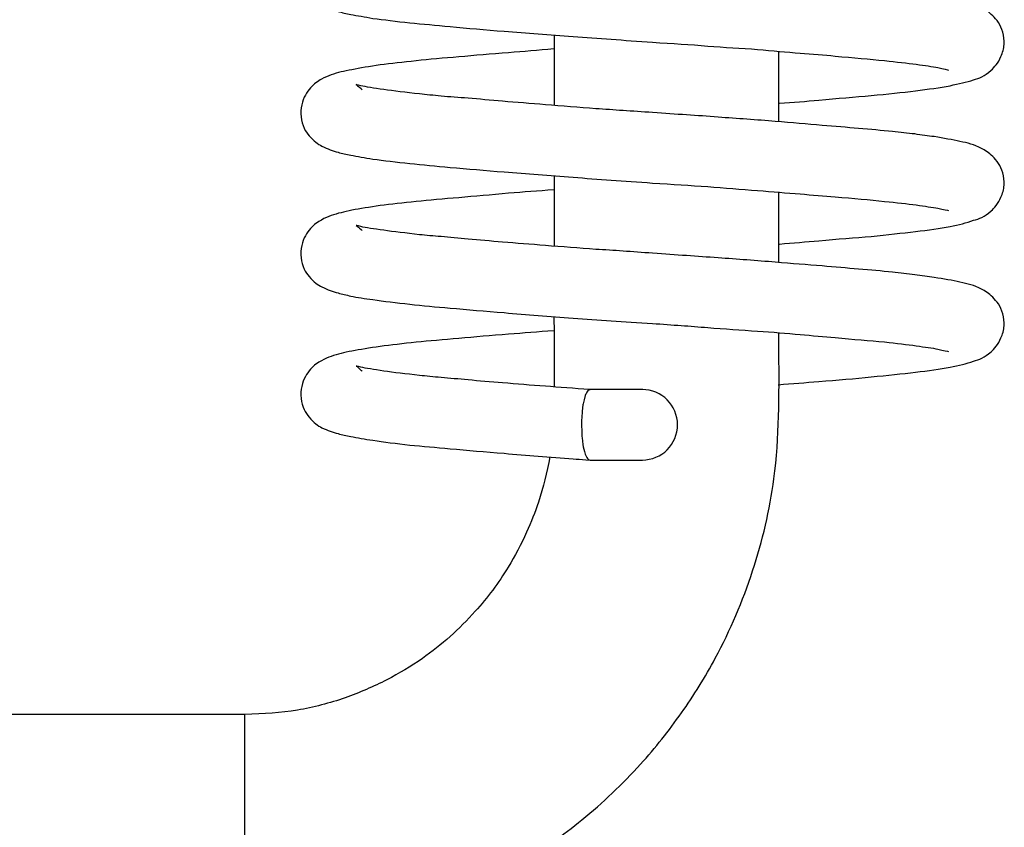
# Model space of a CAD drawing. Units: inches. Extents: x 437 to 461.4, y 2083.9 to 2133.3.
# Drawn here: x 447.5 to 448.2, y 2100.6 to 2101.2 of the extents above; entities that cross this region are included whole.
import ezdxf

# ---------------------------------------------------------------- set-up
doc = ezdxf.new("R2010")
doc.units = ezdxf.units.IN
doc.header["$MEASUREMENT"] = 0
doc.layers.add('Ebene 18', color=7, linetype='Continuous')

# ---------------------------------------------------------------- blocks, each defined once
blk = doc.blocks.new('block 320')
at = {"layer": 'Ebene 18', "color": 7, "lineweight": 25, "true_color": 0xffffff}
blk.add_lwpolyline([(447.64158, 2100.70433), (447.64158, 2100.54293)], dxfattribs=at)
blk = doc.blocks.new('block 362')
at = {"layer": 'Ebene 18', "color": 7, "lineweight": 25, "true_color": 0xffffff}
blk.add_lwpolyline([(447.64158, 2100.70433), (446.77445, 2100.70433)], dxfattribs=at)
blk = doc.blocks.new('block 379')
at = {"layer": 'Ebene 18', "color": 7, "lineweight": 25, "true_color": 0xffffff}
blk.add_open_spline([(447.86345, 2101.1913), (447.86345, 2101.17442), (447.86345, 2101.15771), (447.86345, 2101.14065)], degree=3, dxfattribs=at)
blk = doc.blocks.new('block 380')
at = {"layer": 'Ebene 18', "color": 7, "lineweight": 25, "true_color": 0xffffff}
blk.add_open_spline([(447.86345, 2101.09036), (447.86345, 2101.08984), (447.86345, 2101.08967), (447.86345, 2101.08915), (447.86345, 2101.07279), (447.86345, 2101.05642), (447.86345, 2101.04006)], degree=3, knots=[0, 0, 0, 0, 1, 1, 1, 2, 2, 2, 2], dxfattribs=at)
blk = doc.blocks.new('block 381')
at = {"layer": 'Ebene 18', "color": 7, "lineweight": 25, "true_color": 0xffffff}
blk.add_open_spline([(447.86327, 2100.98959), (447.86345, 2100.98511), (447.86345, 2100.98063), (447.86345, 2100.97598), (447.86345, 2100.96375), (447.86362, 2100.95152), (447.86362, 2100.93912)], degree=3, knots=[0, 0, 0, 0, 1, 1, 1, 2, 2, 2, 2], dxfattribs=at)
blk = doc.blocks.new('block 382')
at = {"layer": 'Ebene 18', "color": 7, "lineweight": 25, "true_color": 0xffffff}
blk.add_open_spline([(447.86035, 2100.88899), (447.85845, 2100.87797), (447.8557, 2100.86729), (447.85225, 2100.85661), (447.84984, 2100.84937), (447.84691, 2100.84214), (447.84381, 2100.83507), (447.83985, 2100.82629), (447.83554, 2100.81802), (447.83055, 2100.8101), (447.82366, 2100.79873), (447.81573, 2100.78805), (447.80695, 2100.7784), (447.79558, 2100.76566), (447.78283, 2100.75429), (447.76905, 2100.74464), (447.76078, 2100.73878), (447.75234, 2100.73396), (447.74356, 2100.72931), (447.73391, 2100.72431), (447.72409, 2100.72018), (447.71376, 2100.71639), (447.70256, 2100.7126), (447.69085, 2100.7095), (447.67948, 2100.70761), (447.66742, 2100.70554), (447.65554, 2100.70502), (447.64158, 2100.70433)], degree=3, knots=[0, 0, 0, 0, 1, 1, 1, 2, 2, 2, 3, 3, 3, 4, 4, 4, 5, 5, 5, 6, 6, 6, 7, 7, 7, 8, 8, 8, 9, 9, 9, 9], dxfattribs=at)
blk = doc.blocks.new('block 383')
at = {"layer": 'Ebene 18', "color": 7, "lineweight": 25, "true_color": 0xffffff}
blk.add_open_spline([(447.64158, 2100.54293), (447.67, 2100.54431), (447.69412, 2100.54603), (447.71892, 2100.55085), (447.74097, 2100.55533), (447.76371, 2100.56222), (447.78542, 2100.57101), (447.80454, 2100.57876), (447.82279, 2100.58789), (447.84019, 2100.59857), (447.85535, 2100.60753), (447.86982, 2100.61786), (447.88343, 2100.62906), (447.89841, 2100.64112), (447.91254, 2100.65455), (447.92546, 2100.66885), (447.93614, 2100.68056), (447.94578, 2100.69279), (447.95474, 2100.70554), (447.9637, 2100.71811), (447.97179, 2100.7312), (447.97903, 2100.74481), (447.98971, 2100.76479), (447.99884, 2100.78564), (448.00573, 2100.80734), (448.01296, 2100.82887), (448.01813, 2100.85092), (448.02106, 2100.87331), (448.02502, 2100.90311), (448.02485, 2100.93309), (448.02468, 2100.96323), (448.02468, 2100.96806), (448.02468, 2100.97305), (448.02468, 2100.97787)], degree=3, knots=[0, 0, 0, 0, 1, 1, 1, 2, 2, 2, 3, 3, 3, 4, 4, 4, 5, 5, 5, 6, 6, 6, 7, 7, 7, 8, 8, 8, 9, 9, 9, 10, 10, 10, 11, 11, 11, 11], dxfattribs=at)
blk = doc.blocks.new('block 384')
at = {"layer": 'Ebene 18', "color": 7, "lineweight": 25, "true_color": 0xffffff}
blk.add_open_spline([(448.02468, 2101.02817), (448.02468, 2101.03403), (448.02468, 2101.03989), (448.02468, 2101.04557), (448.02468, 2101.05659), (448.02468, 2101.06762), (448.02468, 2101.07864)], degree=3, knots=[0, 0, 0, 0, 1, 1, 1, 2, 2, 2, 2], dxfattribs=at)
blk = doc.blocks.new('block 385')
at = {"layer": 'Ebene 18', "color": 7, "lineweight": 25, "true_color": 0xffffff}
blk.add_open_spline([(448.02468, 2101.12911), (448.02468, 2101.1317), (448.02468, 2101.13445), (448.02468, 2101.13721), (448.02468, 2101.15116), (448.02468, 2101.16529), (448.02468, 2101.17958)], degree=3, knots=[0, 0, 0, 0, 1, 1, 1, 2, 2, 2, 2], dxfattribs=at)
blk = doc.blocks.new('block 704')
at = {"layer": 'Ebene 18', "color": 7, "lineweight": 25, "true_color": 0xffffff}
blk.add_open_spline([(447.88687, 2100.88865), (447.88722, 2100.88813), (447.88756, 2100.88778), (447.88791, 2100.88727)], degree=3, dxfattribs=at)
blk = doc.blocks.new('block 705')
at = {"layer": 'Ebene 18', "color": 7, "lineweight": 25, "true_color": 0xffffff}
blk.add_open_spline([(447.88412, 2100.89795), (447.88446, 2100.89554), (447.88515, 2100.8933), (447.88584, 2100.89106)], degree=3, dxfattribs=at)
blk = doc.blocks.new('block 706')
at = {"layer": 'Ebene 18', "color": 7, "lineweight": 25, "true_color": 0xffffff}
blk.add_open_spline([(447.88326, 2100.90708), (447.88326, 2100.90553), (447.88343, 2100.90398), (447.8836, 2100.9026)], degree=3, dxfattribs=at)
blk = doc.blocks.new('block 707')
at = {"layer": 'Ebene 18', "color": 7, "lineweight": 25, "true_color": 0xffffff}
blk.add_open_spline([(447.88326, 2100.9169), (447.88308, 2100.91517), (447.88308, 2100.91379), (447.88308, 2100.9119)], degree=3, dxfattribs=at)
blk = doc.blocks.new('block 708')
at = {"layer": 'Ebene 18', "color": 7, "lineweight": 25, "true_color": 0xffffff}
blk.add_open_spline([(447.88498, 2100.92999), (447.88463, 2100.92861), (447.88429, 2100.9274), (447.88412, 2100.9262)], degree=3, dxfattribs=at)
blk = doc.blocks.new('block 709')
at = {"layer": 'Ebene 18', "color": 7, "lineweight": 25, "true_color": 0xffffff}
blk.add_open_spline([(447.88687, 2100.93533), (447.88653, 2100.93464), (447.88618, 2100.93395), (447.88584, 2100.93309)], degree=3, dxfattribs=at)
blk = doc.blocks.new('block 710')
at = {"layer": 'Ebene 18', "color": 7, "lineweight": 25, "true_color": 0xffffff}
blk.add_lwpolyline([(447.88791, 2100.9367), (447.88928, 2100.93722)], dxfattribs=at)
blk = doc.blocks.new('block 711')
at = {"layer": 'Ebene 18', "color": 7, "lineweight": 25, "true_color": 0xffffff}
blk.add_open_spline([(447.88791, 2100.88727), (447.88825, 2100.88692), (447.88894, 2100.88675), (447.88928, 2100.88675)], degree=3, dxfattribs=at)
blk = doc.blocks.new('block 712')
at = {"layer": 'Ebene 18', "color": 7, "lineweight": 25, "true_color": 0xffffff}
blk.add_lwpolyline([(447.88584, 2100.89106), (447.88687, 2100.88865)], dxfattribs=at)
blk = doc.blocks.new('block 713')
at = {"layer": 'Ebene 18', "color": 7, "lineweight": 25, "true_color": 0xffffff}
blk.add_lwpolyline([(447.8836, 2100.9026), (447.88412, 2100.89795)], dxfattribs=at)
blk = doc.blocks.new('block 714')
at = {"layer": 'Ebene 18', "color": 7, "lineweight": 25, "true_color": 0xffffff}
blk.add_lwpolyline([(447.88308, 2100.9119), (447.88326, 2100.90708)], dxfattribs=at)
blk = doc.blocks.new('block 715')
at = {"layer": 'Ebene 18', "color": 7, "lineweight": 25, "true_color": 0xffffff}
blk.add_lwpolyline([(447.88412, 2100.9262), (447.8836, 2100.92172)], dxfattribs=at)
blk = doc.blocks.new('block 716')
at = {"layer": 'Ebene 18', "color": 7, "lineweight": 25, "true_color": 0xffffff}
blk.add_lwpolyline([(447.8836, 2100.92172), (447.88326, 2100.9169)], dxfattribs=at)
blk = doc.blocks.new('block 717')
at = {"layer": 'Ebene 18', "color": 7, "lineweight": 25, "true_color": 0xffffff}
blk.add_lwpolyline([(447.88584, 2100.93309), (447.88498, 2100.92999)], dxfattribs=at)
blk = doc.blocks.new('block 718')
at = {"layer": 'Ebene 18', "color": 7, "lineweight": 25, "true_color": 0xffffff}
blk.add_lwpolyline([(447.88791, 2100.9367), (447.88687, 2100.93533)], dxfattribs=at)
blk = doc.blocks.new('block 719')
at = {"layer": 'Ebene 18', "color": 7, "lineweight": 25, "true_color": 0xffffff}
blk.add_open_spline([(447.95199, 2100.9119), (447.95199, 2100.92602), (447.94062, 2100.93722), (447.92666, 2100.93722)], degree=3, dxfattribs=at)
blk = doc.blocks.new('block 720')
at = {"layer": 'Ebene 18', "color": 7, "lineweight": 25, "true_color": 0xffffff}
blk.add_open_spline([(447.92666, 2100.88675), (447.94062, 2100.88675), (447.95199, 2100.89795), (447.95199, 2100.91207), (447.95199, 2100.91207), (447.95199, 2100.9119), (447.95199, 2100.9119)], degree=3, knots=[0, 0, 0, 0, 1, 1, 1, 2, 2, 2, 2], dxfattribs=at)
blk = doc.blocks.new('block 738')
at = {"layer": 'Ebene 18', "color": 7, "lineweight": 25, "true_color": 0xffffff}
blk.add_open_spline([(447.93407, 2101.08519), (447.94854, 2101.08433), (447.96094, 2101.08347), (447.97369, 2101.0826), (447.9854, 2101.08174), (447.99763, 2101.08071), (448.00935, 2101.07985), (448.02003, 2101.07899), (448.03019, 2101.07813), (448.03984, 2101.07744), (448.04862, 2101.07658), (448.05706, 2101.07606), (448.06498, 2101.0752), (448.0779, 2101.07434), (448.08979, 2101.0733), (448.10047, 2101.07192), (448.10891, 2101.07124), (448.11666, 2101.07037), (448.12303, 2101.06951), (448.12941, 2101.06865), (448.13458, 2101.06779), (448.13871, 2101.0671), (448.14267, 2101.06624), (448.14577, 2101.06555), (448.14629, 2101.06555), (448.14629, 2101.06555), (448.14629, 2101.06555), (448.14629, 2101.06555)], degree=3, knots=[0, 0, 0, 0, 1, 1, 1, 2, 2, 2, 3, 3, 3, 4, 4, 4, 5, 5, 5, 6, 6, 6, 7, 7, 7, 8, 8, 8, 9, 9, 9, 9], dxfattribs=at)
blk = doc.blocks.new('block 739')
at = {"layer": 'Ebene 18', "color": 7, "lineweight": 25, "true_color": 0xffffff}
blk.add_open_spline([(447.86327, 2101.08037), (447.85208, 2101.0795), (447.8414, 2101.07864), (447.83089, 2101.07795), (447.81832, 2101.07658), (447.80643, 2101.07571), (447.79523, 2101.07468), (447.78421, 2101.07382), (447.77387, 2101.07279), (447.76457, 2101.07192), (447.7551, 2101.07089), (447.74649, 2101.07003), (447.73873, 2101.069), (447.73115, 2101.06796), (447.72426, 2101.06676), (447.71858, 2101.06572), (447.7129, 2101.06452), (447.70842, 2101.06348), (447.70359, 2101.06193), (447.70135, 2101.06107), (447.69912, 2101.06021), (447.6967, 2101.05866), (447.69412, 2101.05728), (447.69136, 2101.05539), (447.68878, 2101.05263), (447.6874, 2101.05108), (447.6862, 2101.04936), (447.68516, 2101.04746), (447.68396, 2101.0454), (447.6831, 2101.04299), (447.68258, 2101.0404), (447.68189, 2101.03765), (447.68172, 2101.03455), (447.68206, 2101.03162), (447.68241, 2101.02886), (447.68327, 2101.0261), (447.6843, 2101.02352), (447.68534, 2101.02163), (447.68671, 2101.01973), (447.68792, 2101.01818), (447.69102, 2101.01422), (447.69412, 2101.01232), (447.69705, 2101.01077), (447.70118, 2101.00871), (447.7048, 2101.00733), (447.70859, 2101.00647), (447.71152, 2101.00561), (447.71445, 2101.00492), (447.71772, 2101.00423), (447.72237, 2101.0032), (447.72771, 2101.00251), (447.73357, 2101.00164), (447.74132, 2101.00044), (447.75028, 2100.99958), (447.76009, 2100.99837), (447.76905, 2100.99734), (447.7787, 2100.99648), (447.78903, 2100.99562), (447.80109, 2100.99458), (447.81401, 2100.99338), (447.82779, 2100.99234), (447.84364, 2100.99096), (447.86035, 2100.98976), (447.87705, 2100.98838), (447.89514, 2100.98718), (447.91306, 2100.98597), (447.93407, 2100.98459)], degree=3, knots=[0, 0, 0, 0, 1, 1, 1, 2, 2, 2, 3, 3, 3, 4, 4, 4, 5, 5, 5, 6, 6, 6, 7, 7, 7, 8, 8, 8, 9, 9, 9, 10, 10, 10, 11, 11, 11, 12, 12, 12, 13, 13, 13, 14, 14, 14, 15, 15, 15, 16, 16, 16, 17, 17, 17, 18, 18, 18, 19, 19, 19, 20, 20, 20, 21, 21, 21, 22, 22, 22, 22], dxfattribs=at)
blk = doc.blocks.new('block 740')
at = {"layer": 'Ebene 18', "color": 7, "lineweight": 25, "true_color": 0xffffff}
blk.add_open_spline([(447.93407, 2101.18613), (447.94854, 2101.1851), (447.96094, 2101.18441), (447.97369, 2101.18337), (447.9854, 2101.18251), (447.99763, 2101.18165), (448.00935, 2101.18096), (448.02003, 2101.17993), (448.03019, 2101.17907), (448.03984, 2101.17821), (448.04862, 2101.17769), (448.05706, 2101.177), (448.06498, 2101.17614), (448.0779, 2101.17493), (448.08979, 2101.17407), (448.10047, 2101.17287), (448.10891, 2101.172), (448.11666, 2101.17114), (448.12303, 2101.17028), (448.12941, 2101.16942), (448.13458, 2101.16873), (448.13871, 2101.16787), (448.14267, 2101.16701), (448.14577, 2101.16632), (448.14629, 2101.16615), (448.14629, 2101.16615), (448.14629, 2101.16615), (448.14629, 2101.16632)], degree=3, knots=[0, 0, 0, 0, 1, 1, 1, 2, 2, 2, 3, 3, 3, 4, 4, 4, 5, 5, 5, 6, 6, 6, 7, 7, 7, 8, 8, 8, 9, 9, 9, 9], dxfattribs=at)
blk = doc.blocks.new('block 741')
at = {"layer": 'Ebene 18', "color": 7, "lineweight": 25, "true_color": 0xffffff}
blk.add_open_spline([(447.86327, 2101.18131), (447.85208, 2101.18027), (447.8414, 2101.17941), (447.83089, 2101.17855), (447.81832, 2101.17769), (447.80643, 2101.17648), (447.79523, 2101.17562), (447.78421, 2101.17459), (447.77387, 2101.1739), (447.76457, 2101.17269), (447.7551, 2101.17183), (447.74649, 2101.1708), (447.73873, 2101.16977), (447.73115, 2101.16873), (447.72426, 2101.16753), (447.71858, 2101.16632), (447.7129, 2101.16546), (447.70842, 2101.16425), (447.70359, 2101.1627), (447.70135, 2101.16184), (447.69912, 2101.16098), (447.6967, 2101.1596), (447.69412, 2101.15822), (447.69136, 2101.15633), (447.68878, 2101.1534), (447.6874, 2101.15202), (447.6862, 2101.15013), (447.68516, 2101.14823), (447.68396, 2101.14617), (447.6831, 2101.14375), (447.68258, 2101.14134), (447.68189, 2101.13842), (447.68172, 2101.13549), (447.68206, 2101.13256), (447.68241, 2101.12963), (447.68327, 2101.12687), (447.6843, 2101.12446), (447.68534, 2101.1224), (447.68671, 2101.1205), (447.68792, 2101.11912), (447.69102, 2101.11533), (447.69412, 2101.11309), (447.69705, 2101.11172), (447.70118, 2101.10965), (447.7048, 2101.10827), (447.70859, 2101.10724), (447.71152, 2101.10638), (447.71445, 2101.10569), (447.71772, 2101.10517), (447.72237, 2101.10431), (447.72771, 2101.10328), (447.73357, 2101.10241), (447.74132, 2101.10138), (447.75028, 2101.10017), (447.76009, 2101.09931), (447.76905, 2101.09828), (447.7787, 2101.09742), (447.78903, 2101.09638), (447.80109, 2101.09535), (447.81401, 2101.09432), (447.82779, 2101.09311), (447.84364, 2101.09191), (447.86035, 2101.09053), (447.87705, 2101.08932), (447.89514, 2101.08794), (447.91306, 2101.08674), (447.93407, 2101.08519)], degree=3, knots=[0, 0, 0, 0, 1, 1, 1, 2, 2, 2, 3, 3, 3, 4, 4, 4, 5, 5, 5, 6, 6, 6, 7, 7, 7, 8, 8, 8, 9, 9, 9, 10, 10, 10, 11, 11, 11, 12, 12, 12, 13, 13, 13, 14, 14, 14, 15, 15, 15, 16, 16, 16, 17, 17, 17, 18, 18, 18, 19, 19, 19, 20, 20, 20, 21, 21, 21, 22, 22, 22, 22], dxfattribs=at)
blk = doc.blocks.new('block 743')
at = {"layer": 'Ebene 18', "color": 7, "lineweight": 25, "true_color": 0xffffff}
blk.add_open_spline([(447.86327, 2101.2819), (447.85208, 2101.28104), (447.8414, 2101.28035), (447.83089, 2101.27949), (447.81832, 2101.27846), (447.80643, 2101.27725), (447.79523, 2101.27639), (447.78421, 2101.27536), (447.77387, 2101.2745), (447.76457, 2101.27346), (447.7551, 2101.2726), (447.74649, 2101.27174), (447.73873, 2101.27053), (447.73115, 2101.2695), (447.72426, 2101.26847), (447.71858, 2101.26726), (447.7129, 2101.26623), (447.70842, 2101.26519), (447.70359, 2101.26347), (447.70135, 2101.26278), (447.69912, 2101.26175), (447.6967, 2101.26037), (447.69412, 2101.25899), (447.69136, 2101.25693), (447.68878, 2101.25417), (447.6874, 2101.25279), (447.6862, 2101.25107), (447.68516, 2101.24917), (447.68396, 2101.24694), (447.6831, 2101.24452), (447.68258, 2101.24211), (447.68189, 2101.23936), (447.68172, 2101.23626), (447.68206, 2101.23333), (447.68241, 2101.2304), (447.68327, 2101.22782), (447.6843, 2101.2254), (447.68534, 2101.22334), (447.68671, 2101.22144), (447.68792, 2101.21989), (447.69102, 2101.21593), (447.69412, 2101.21403), (447.69705, 2101.21248), (447.70118, 2101.21025), (447.7048, 2101.20904), (447.70859, 2101.20801), (447.71152, 2101.20732), (447.71445, 2101.20663), (447.71772, 2101.20594), (447.72237, 2101.20508), (447.72771, 2101.20422), (447.73357, 2101.20318), (447.74132, 2101.20215), (447.75028, 2101.20112), (447.76009, 2101.19991), (447.76905, 2101.19922), (447.7787, 2101.19819), (447.78903, 2101.19733), (447.80109, 2101.19612), (447.81401, 2101.19509), (447.82779, 2101.19388), (447.84364, 2101.19268), (447.86035, 2101.1913), (447.87705, 2101.19009), (447.89514, 2101.18889), (447.91306, 2101.18751), (447.93407, 2101.18613)], degree=3, knots=[0, 0, 0, 0, 1, 1, 1, 2, 2, 2, 3, 3, 3, 4, 4, 4, 5, 5, 5, 6, 6, 6, 7, 7, 7, 8, 8, 8, 9, 9, 9, 10, 10, 10, 11, 11, 11, 12, 12, 12, 13, 13, 13, 14, 14, 14, 15, 15, 15, 16, 16, 16, 17, 17, 17, 18, 18, 18, 19, 19, 19, 20, 20, 20, 21, 21, 21, 22, 22, 22, 22], dxfattribs=at)
blk = doc.blocks.new('block 766')
at = {"layer": 'Ebene 18', "color": 7, "lineweight": 25, "true_color": 0xffffff}
blk.add_open_spline([(447.93407, 2101.03489), (447.91908, 2101.03592), (447.90634, 2101.03696), (447.89342, 2101.03765), (447.88136, 2101.03851), (447.86896, 2101.03954), (447.85725, 2101.0404), (447.84657, 2101.04126), (447.8364, 2101.04212), (447.82658, 2101.04281), (447.81797, 2101.04367), (447.8097, 2101.04419), (447.80178, 2101.04505), (447.79506, 2101.04557), (447.78869, 2101.04626), (447.78249, 2101.04678), (447.77697, 2101.04712), (447.77181, 2101.04781), (447.76698, 2101.04815), (447.75699, 2101.04936), (447.74855, 2101.05022), (447.74132, 2101.05143), (447.73426, 2101.05229), (447.7284, 2101.05315), (447.72495, 2101.05401), (447.7222, 2101.0547), (447.72065, 2101.05539), (447.7222, 2101.05435), (447.72254, 2101.05401), (447.72358, 2101.05349), (447.72513, 2101.05194), (447.7253, 2101.0516), (447.72564, 2101.0516), (447.72582, 2101.05125)], degree=3, knots=[0, 0, 0, 0, 1, 1, 1, 2, 2, 2, 3, 3, 3, 4, 4, 4, 5, 5, 5, 6, 6, 6, 7, 7, 7, 8, 8, 8, 9, 9, 9, 10, 10, 10, 11, 11, 11, 11], dxfattribs=at)
blk = doc.blocks.new('block 767')
at = {"layer": 'Ebene 18', "color": 7, "lineweight": 25, "true_color": 0xffffff}
blk.add_open_spline([(448.02502, 2101.04144), (448.03484, 2101.0423), (448.04414, 2101.04316), (448.05327, 2101.04385), (448.06671, 2101.04505), (448.07911, 2101.04609), (448.09082, 2101.04695), (448.10236, 2101.04815), (448.11304, 2101.04936), (448.12252, 2101.05039), (448.13182, 2101.0516), (448.14026, 2101.0528), (448.14732, 2101.05401), (448.1537, 2101.05539), (448.15904, 2101.05659), (448.1642, 2101.05849), (448.16817, 2101.05952), (448.17195, 2101.0609), (448.17678, 2101.06521), (448.17798, 2101.06624), (448.17919, 2101.06762), (448.1804, 2101.069), (448.18177, 2101.07089), (448.18298, 2101.07279), (448.18384, 2101.07503), (448.18505, 2101.07761), (448.18591, 2101.08054), (448.18608, 2101.08364), (448.18625, 2101.08674), (448.18591, 2101.08984), (448.18522, 2101.09242), (448.18436, 2101.09501), (448.18332, 2101.09725), (448.18212, 2101.09931), (448.18074, 2101.10121), (448.17936, 2101.10293), (448.17798, 2101.10414), (448.17523, 2101.10689), (448.17247, 2101.10861), (448.16989, 2101.10999), (448.16438, 2101.11275), (448.16007, 2101.11395), (448.15438, 2101.11499), (448.14922, 2101.11619), (448.14284, 2101.11723), (448.13595, 2101.11843), (448.13148, 2101.11895), (448.127, 2101.11964), (448.122, 2101.12033), (448.11701, 2101.12085), (448.11167, 2101.12153), (448.10598, 2101.12205), (448.0984, 2101.12274), (448.09031, 2101.12377), (448.08169, 2101.12429), (448.07343, 2101.12498), (448.06464, 2101.12584), (448.05568, 2101.12653), (448.045, 2101.12739), (448.03381, 2101.12842), (448.02209, 2101.12929), (448.00883, 2101.13049), (447.9947, 2101.13135), (447.9811, 2101.13239), (447.96594, 2101.13359), (447.9513, 2101.13445), (447.93407, 2101.13566)], degree=3, knots=[0, 0, 0, 0, 1, 1, 1, 2, 2, 2, 3, 3, 3, 4, 4, 4, 5, 5, 5, 6, 6, 6, 7, 7, 7, 8, 8, 8, 9, 9, 9, 10, 10, 10, 11, 11, 11, 12, 12, 12, 13, 13, 13, 14, 14, 14, 15, 15, 15, 16, 16, 16, 17, 17, 17, 18, 18, 18, 19, 19, 19, 20, 20, 20, 21, 21, 21, 22, 22, 22, 22], dxfattribs=at)
blk = doc.blocks.new('block 768')
at = {"layer": 'Ebene 18', "color": 7, "lineweight": 25, "true_color": 0xffffff}
blk.add_open_spline([(447.93407, 2101.13566), (447.91908, 2101.13669), (447.90634, 2101.13755), (447.89342, 2101.13842), (447.88136, 2101.13945), (447.86896, 2101.14031), (447.85725, 2101.14134), (447.84657, 2101.1422), (447.8364, 2101.14289), (447.82658, 2101.14375), (447.81797, 2101.14444), (447.8097, 2101.14531), (447.80178, 2101.14599), (447.79506, 2101.14634), (447.78869, 2101.14686), (447.78249, 2101.14754), (447.77697, 2101.14806), (447.77181, 2101.14841), (447.76698, 2101.14909), (447.75699, 2101.14996), (447.74855, 2101.15116), (447.74132, 2101.1522), (447.73426, 2101.15306), (447.7284, 2101.15409), (447.72495, 2101.15495), (447.7222, 2101.15547), (447.72065, 2101.15616), (447.7222, 2101.1553), (447.72254, 2101.15478), (447.72358, 2101.15426), (447.72513, 2101.15288), (447.7253, 2101.15254), (447.72564, 2101.15237), (447.72582, 2101.15202)], degree=3, knots=[0, 0, 0, 0, 1, 1, 1, 2, 2, 2, 3, 3, 3, 4, 4, 4, 5, 5, 5, 6, 6, 6, 7, 7, 7, 8, 8, 8, 9, 9, 9, 10, 10, 10, 11, 11, 11, 11], dxfattribs=at)
blk = doc.blocks.new('block 769')
at = {"layer": 'Ebene 18', "color": 7, "lineweight": 25, "true_color": 0xffffff}
blk.add_open_spline([(448.02502, 2101.14238), (448.03484, 2101.14307), (448.04414, 2101.14375), (448.05327, 2101.14462), (448.06671, 2101.14582), (448.07911, 2101.14686), (448.09082, 2101.14789), (448.10236, 2101.14909), (448.11304, 2101.14996), (448.12252, 2101.15133), (448.13182, 2101.15237), (448.14026, 2101.15357), (448.14732, 2101.15495), (448.1537, 2101.15633), (448.15904, 2101.15754), (448.1642, 2101.15909), (448.16817, 2101.16029), (448.17195, 2101.16167), (448.17678, 2101.16598), (448.17798, 2101.16718), (448.17919, 2101.16839), (448.1804, 2101.16994), (448.18177, 2101.17149), (448.18298, 2101.17338), (448.18384, 2101.17579), (448.18505, 2101.17855), (448.18591, 2101.18148), (448.18608, 2101.18441), (448.18625, 2101.18751), (448.18591, 2101.19061), (448.18522, 2101.19319), (448.18436, 2101.19578), (448.18332, 2101.19819), (448.18212, 2101.20025), (448.18074, 2101.20198), (448.17936, 2101.20387), (448.17798, 2101.20508), (448.17523, 2101.20783), (448.17247, 2101.20938), (448.16989, 2101.21093), (448.16438, 2101.21369), (448.16007, 2101.21472), (448.15438, 2101.21576), (448.14922, 2101.21696), (448.14284, 2101.21817), (448.13595, 2101.2192), (448.13148, 2101.21989), (448.127, 2101.22041), (448.122, 2101.2211), (448.11701, 2101.22179), (448.11167, 2101.2223), (448.10598, 2101.22282), (448.0984, 2101.22368), (448.09031, 2101.22437), (448.08169, 2101.2254), (448.07343, 2101.22592), (448.06464, 2101.22661), (448.05568, 2101.2273), (448.045, 2101.22833), (448.03381, 2101.22919), (448.02209, 2101.23023), (448.00883, 2101.23109), (447.9947, 2101.23229), (447.9811, 2101.23333), (447.96594, 2101.23453), (447.9513, 2101.23539), (447.93407, 2101.2366)], degree=3, knots=[0, 0, 0, 0, 1, 1, 1, 2, 2, 2, 3, 3, 3, 4, 4, 4, 5, 5, 5, 6, 6, 6, 7, 7, 7, 8, 8, 8, 9, 9, 9, 10, 10, 10, 11, 11, 11, 12, 12, 12, 13, 13, 13, 14, 14, 14, 15, 15, 15, 16, 16, 16, 17, 17, 17, 18, 18, 18, 19, 19, 19, 20, 20, 20, 21, 21, 21, 22, 22, 22, 22], dxfattribs=at)
blk = doc.blocks.new('block 793')
at = {"layer": 'Ebene 18', "color": 7, "lineweight": 25, "true_color": 0xffffff}
blk.add_open_spline([(447.88928, 2100.93722), (447.8774, 2100.93808), (447.86724, 2100.93877), (447.85725, 2100.93963), (447.84691, 2100.94032), (447.8364, 2100.94118), (447.82658, 2100.94204), (447.81797, 2100.94273), (447.8097, 2100.94342), (447.80178, 2100.94411), (447.79506, 2100.9448), (447.78869, 2100.94532), (447.78249, 2100.94583), (447.77697, 2100.94635), (447.77181, 2100.94687), (447.76698, 2100.94738), (447.75699, 2100.94842), (447.74855, 2100.94945), (447.74132, 2100.95049), (447.73426, 2100.95152), (447.7284, 2100.95255), (447.72495, 2100.95324), (447.7222, 2100.95393), (447.72065, 2100.95445), (447.7222, 2100.95376), (447.72254, 2100.95341), (447.72358, 2100.95255), (447.72513, 2100.951), (447.7253, 2100.951), (447.72564, 2100.95066), (447.72582, 2100.95031)], degree=3, knots=[0, 0, 0, 0, 1, 1, 1, 2, 2, 2, 3, 3, 3, 4, 4, 4, 5, 5, 5, 6, 6, 6, 7, 7, 7, 8, 8, 8, 9, 9, 9, 10, 10, 10, 10], dxfattribs=at)
blk = doc.blocks.new('block 794')
at = {"layer": 'Ebene 18', "color": 7, "lineweight": 25, "true_color": 0xffffff}
blk.add_open_spline([(448.02416, 2100.94067), (448.03415, 2100.94153), (448.04397, 2100.94222), (448.05327, 2100.94308), (448.06671, 2100.94394), (448.07911, 2100.94515), (448.09082, 2100.94635), (448.10236, 2100.94738), (448.11304, 2100.94859), (448.12252, 2100.94962), (448.13182, 2100.95083), (448.14026, 2100.95186), (448.14732, 2100.95324), (448.1537, 2100.95445), (448.15904, 2100.95582), (448.1642, 2100.95755), (448.16817, 2100.95875), (448.17195, 2100.96013), (448.17678, 2100.96427), (448.17798, 2100.96547), (448.17919, 2100.9665), (448.1804, 2100.96823), (448.18177, 2100.96978), (448.18298, 2100.97184), (448.18384, 2100.97426), (448.18505, 2100.97667), (448.18591, 2100.97994), (448.18608, 2100.98287), (448.18625, 2100.9858), (448.18591, 2100.9889), (448.18522, 2100.99148), (448.18436, 2100.99407), (448.18332, 2100.99648), (448.18212, 2100.99854), (448.18074, 2101.00027), (448.17936, 2101.00199), (448.17798, 2101.00337), (448.17523, 2101.00612), (448.17247, 2101.00785), (448.16989, 2101.00922), (448.16438, 2101.01198), (448.16007, 2101.01301), (448.15438, 2101.01422), (448.14922, 2101.01543), (448.14284, 2101.01646), (448.13595, 2101.01749), (448.13148, 2101.01818), (448.127, 2101.01887), (448.122, 2101.01939), (448.11701, 2101.0199), (448.11167, 2101.02059), (448.10598, 2101.02128), (448.0984, 2101.02214), (448.09031, 2101.02283), (448.08169, 2101.02352), (448.07343, 2101.02421), (448.06464, 2101.02507), (448.05568, 2101.02576), (448.045, 2101.02662), (448.03381, 2101.02748), (448.02209, 2101.02852), (448.00883, 2101.02955), (447.9947, 2101.03058), (447.9811, 2101.03162), (447.96594, 2101.03265), (447.9513, 2101.03368), (447.93407, 2101.03489)], degree=3, knots=[0, 0, 0, 0, 1, 1, 1, 2, 2, 2, 3, 3, 3, 4, 4, 4, 5, 5, 5, 6, 6, 6, 7, 7, 7, 8, 8, 8, 9, 9, 9, 10, 10, 10, 11, 11, 11, 12, 12, 12, 13, 13, 13, 14, 14, 14, 15, 15, 15, 16, 16, 16, 17, 17, 17, 18, 18, 18, 19, 19, 19, 20, 20, 20, 21, 21, 21, 22, 22, 22, 22], dxfattribs=at)
blk = doc.blocks.new('block 795')
at = {"layer": 'Ebene 18', "color": 7, "lineweight": 25, "true_color": 0xffffff}
blk.add_lwpolyline([(447.88618, 2100.88692), (447.88946, 2100.88675)], dxfattribs=at)
blk = doc.blocks.new('block 796')
at = {"layer": 'Ebene 18', "color": 7, "lineweight": 25, "true_color": 0xffffff}
blk.add_open_spline([(447.93407, 2100.98459), (447.94854, 2100.98356), (447.96094, 2100.9827), (447.97369, 2100.98166), (447.9854, 2100.9808), (447.99763, 2100.97994), (448.00935, 2100.97908), (448.02003, 2100.97839), (448.03019, 2100.97753), (448.03984, 2100.97667), (448.04862, 2100.97598), (448.05706, 2100.97512), (448.06498, 2100.97443), (448.0779, 2100.97339), (448.08979, 2100.97219), (448.10047, 2100.97133), (448.10891, 2100.97029), (448.11666, 2100.96961), (448.12303, 2100.96857), (448.12941, 2100.96771), (448.13458, 2100.96702), (448.13871, 2100.96616), (448.14267, 2100.9653), (448.14577, 2100.96461), (448.14629, 2100.96461), (448.14629, 2100.96461), (448.14629, 2100.96461), (448.14629, 2100.96461)], degree=3, knots=[0, 0, 0, 0, 1, 1, 1, 2, 2, 2, 3, 3, 3, 4, 4, 4, 5, 5, 5, 6, 6, 6, 7, 7, 7, 8, 8, 8, 9, 9, 9, 9], dxfattribs=at)
blk = doc.blocks.new('block 797')
at = {"layer": 'Ebene 18', "color": 7, "lineweight": 25, "true_color": 0xffffff}
blk.add_open_spline([(447.86327, 2100.97942), (447.85208, 2100.97856), (447.8414, 2100.9777), (447.83089, 2100.97684), (447.81832, 2100.97598), (447.80643, 2100.97477), (447.79523, 2100.97391), (447.78421, 2100.97288), (447.77387, 2100.97202), (447.76457, 2100.97116), (447.7551, 2100.97012), (447.74649, 2100.96909), (447.73873, 2100.96806), (447.73115, 2100.96702), (447.72426, 2100.96582), (447.71858, 2100.96478), (447.7129, 2100.96375), (447.70842, 2100.96272), (447.70359, 2100.96099), (447.70135, 2100.96048), (447.69912, 2100.95927), (447.6967, 2100.95789), (447.69412, 2100.95651), (447.69136, 2100.95462), (447.68878, 2100.95186), (447.6874, 2100.95014), (447.6862, 2100.94859), (447.68516, 2100.94652), (447.68396, 2100.94463), (447.6831, 2100.94222), (447.68258, 2100.93946), (447.68189, 2100.93688), (447.68172, 2100.93395), (447.68206, 2100.93085), (447.68241, 2100.92809), (447.68327, 2100.92516), (447.6843, 2100.92292), (447.68534, 2100.92086), (447.68671, 2100.91896), (447.68792, 2100.91741), (447.69102, 2100.91345), (447.69412, 2100.91138), (447.69705, 2100.90983), (447.70118, 2100.90794), (447.7048, 2100.90656), (447.70859, 2100.9057), (447.71152, 2100.90484), (447.71445, 2100.90415), (447.71772, 2100.90363), (447.72237, 2100.9026), (447.72771, 2100.90174), (447.73357, 2100.90088), (447.74132, 2100.89967), (447.75028, 2100.89864), (447.76009, 2100.89743), (447.76905, 2100.89657), (447.7787, 2100.89588), (447.78903, 2100.89485), (447.80109, 2100.89381), (447.81401, 2100.89261), (447.82779, 2100.89157), (447.84364, 2100.89002), (447.86052, 2100.88882), (447.87705, 2100.88761), (447.87998, 2100.88744), (447.88291, 2100.88727), (447.88618, 2100.88692)], degree=3, knots=[0, 0, 0, 0, 1, 1, 1, 2, 2, 2, 3, 3, 3, 4, 4, 4, 5, 5, 5, 6, 6, 6, 7, 7, 7, 8, 8, 8, 9, 9, 9, 10, 10, 10, 11, 11, 11, 12, 12, 12, 13, 13, 13, 14, 14, 14, 15, 15, 15, 16, 16, 16, 17, 17, 17, 18, 18, 18, 19, 19, 19, 20, 20, 20, 21, 21, 21, 22, 22, 22, 22], dxfattribs=at)
blk = doc.blocks.new('block 798')
at = {"layer": 'Ebene 18', "color": 7, "lineweight": 25, "true_color": 0xffffff}
blk.add_lwpolyline([(447.92684, 2100.93722), (447.88911, 2100.93722)], dxfattribs=at)
blk = doc.blocks.new('block 799')
at = {"layer": 'Ebene 18', "color": 7, "lineweight": 25, "true_color": 0xffffff}
blk.add_lwpolyline([(447.88928, 2100.88675), (447.92666, 2100.88675)], dxfattribs=at)
blk = doc.blocks.new('block 804')
at = {"layer": 'Ebene 18', "color": 7, "lineweight": 25, "true_color": 0xffffff}
blk.add_lwpolyline([(447.92701, 2100.93722), (447.92684, 2100.93722)], dxfattribs=at)
blk = doc.blocks.new('block 805')
at = {"layer": 'Ebene 18', "color": 7, "lineweight": 25, "true_color": 0xffffff}
blk.add_lwpolyline([(447.92666, 2100.88675), (447.92684, 2100.88675)], dxfattribs=at)

msp = doc.modelspace()

# ---------------------------------------------------------------- block references
at = {"layer": 'Ebene 18'}
for name in ['block 743', 'block 769', 'block 379', 'block 740', 'block 741', 'block 385', 'block 768', 'block 767', 'block 380', 'block 738', 'block 739', 'block 384', 'block 766', 'block 794', 'block 381', 'block 796', 'block 383', 'block 797', 'block 793', 'block 709', 'block 718', 'block 710', 'block 798', 'block 719', 'block 804', 'block 708', 'block 717', 'block 716', 'block 715', 'block 707', 'block 714', 'block 706', 'block 720', 'block 713', 'block 705', 'block 382', 'block 712', 'block 795', 'block 704', 'block 711', 'block 799', 'block 805', 'block 362', 'block 320']:
    msp.add_blockref(name, (0, 0), dxfattribs=at)

doc.saveas('drawing.dxf')
